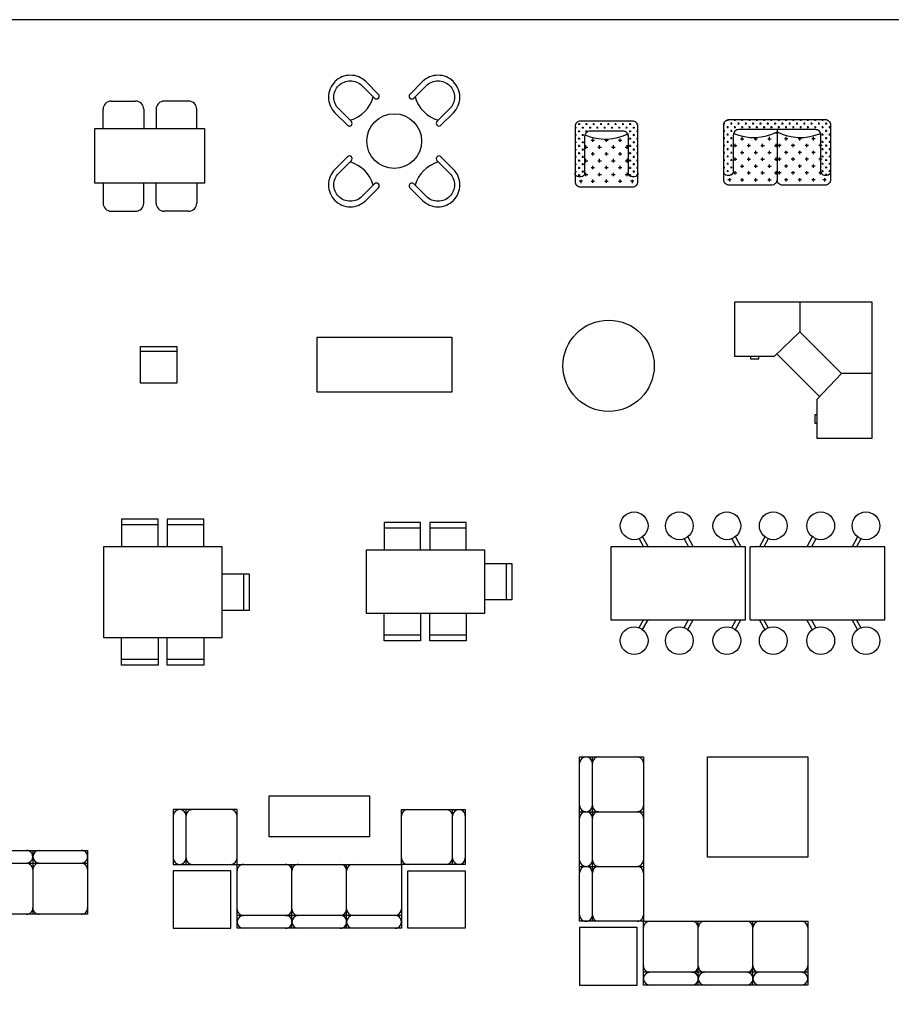
# Model space of a CAD drawing. Extents: x 23.8 to 53.5, y -368.4 to -347.4.
# Drawn here: x 37.9 to 47.5, y -358.2 to -347.4 of the extents above; entities that cross this region are included whole.
import ezdxf

# ---------------------------------------------------------------- set-up
doc = ezdxf.new("R2010")
doc.units = 0
doc.header["$MEASUREMENT"] = 0
doc.layers.get('0').update_dxf_attribs({"linetype": 'CONTINUOUS'})
doc.layers.add('FURN', color=7, linetype='CONTINUOUS')
doc.layers.add('HATCH-F', color=7, linetype='CONTINUOUS')

# ---------------------------------------------------------------- blocks, each defined once
blk = doc.blocks.new('Butaca3')
at = {"linetype": 'Continuous'}
for p, q in [((-0.787, 0), (-0.787, -0.33)), ((-1.039, -0.572), (-0.572, -1.039)), ((0, -0.787), (-0.33, -0.787))]:
    blk.add_line(p, q, dxfattribs=at)
blk.add_lwpolyline([(-1.5, 0), (0, 0), (0, -1.5), (-0.6, -1.5), (-0.6, -1.068), (-0.33, -0.787), (-0.787, -0.33), (-1.068, -0.6), (-1.5, -0.6), (-1.5, 0)], close=True, dxfattribs=at)
for points in [[(-1.329, -0.6), (-1.329, -0.625), (-1.239, -0.625), (-1.239, -0.6)], [(-0.6, -1.239), (-0.625, -1.239), (-0.625, -1.329), (-0.6, -1.329)]]:
    blk.add_lwpolyline(points)
blk = doc.blocks.new('M-14')
for p, q in [((0.14, 0, -0.5245), (0.14, 1.800007, -0.5245)), ((0, 1.200001, -0.5245), (0.699997, 1.200001, -0.5245)), ((0, 0.600005, -0.5245), (0.699997, 0.600004, -0.5245))]:
    blk.add_line(p, q)
blk.add_lwpolyline([(0, 1.800006), (0.699996, 1.800006), (0.699997, 0.000001), (0, 0)], close=True)
for centre, start, end in [((0.07, 1.730005, -0.5245), 0, 180.000005), ((0.209999, 1.730005, -0.5245), 90.000392, 179.999998), ((0.629998, 1.730005, -0.5245), 359.999218, 90.000764), ((0.07, 1.269998, -0.5245), 180.000005, 359.999996), ((0.07, 1.13, -0.5245), 0, 180.000005), ((0.209999, 1.269998, -0.5245), 179.999213, 269.999605), ((0.209999, 1.13, -0.5245), 90.000392, 179.999998), ((0.629998, 1.269998, -0.5245), 270.000001, 0.000795), ((0.629998, 1.13, -0.5245), 359.999218, 89.999999), ((0.069999, 0.670002, -0.5245), 180.000005, 359.999996), ((0.209998, 0.670002, -0.5245), 180.000005, 270.000397), ((0.629998, 0.670003, -0.5245), 270.000001, 359.999204), ((0.069999, 0.530002, -0.5245), 0, 180.000005), ((0.209999, 0.530002, -0.5245), 90.000002, 179.999998), ((0.629998, 0.530002, -0.5245), 0.001561, 89.999999), ((0.07, 0.07, -0.5245), 180.000005, 359.999996), ((0.209999, 0.07, -0.5245), 180.000005, 270.000001), ((0.629998, 0.07, -0.5245), 270.000001, 359.999204)]:
    blk.add_arc(centre, 0.07, start, end)
blk = doc.blocks.new('Sofa 01 3c')
blk.add_blockref('M-14', (0, 0))
blk = doc.blocks.new('M-11')
for p, q in [((0.14, 0.649998, -0.5245), (0.140001, 2.450004, -0.5245)), ((0.000001, 1.849999, -0.5245), (0.699998, 1.849999, -0.5245)), ((0.000001, 1.250002, -0.5245), (0.699997, 1.250003, -0.5245)), ((1.300002, -0.049999, -0.5245), (1.300002, 0.649998, -0.5245)), ((1.899999, -0.049999, -0.5245), (1.899998, 0.649997, -0.5245)), ((2.500003, 0.09, -0.5245), (0.699997, 0.090001, -0.5245))]:
    blk.add_line(p, q)
for points in [[(0.699998, 2.450004), (0.699997, 0.649998), (0.000001, 0.649997), (0.000001, 2.450004)], [(1.399996, 2.450004), (2.500003, 2.450004), (2.500003, 1.349997), (1.399996, 1.349997)], [(0.699997, 0.649998), (2.500003, 0.649997), (2.500004, -0.049999), (0.699997, -0.049999)], [(0, -0.049999), (0.629998, -0.049998), (0.629998, 0.579999), (0, 0.579998)]]:
    blk.add_lwpolyline(points, close=True)
for centre, start, end in [((0.070001, 2.380004, -0.5245), 0.000781, 179.999994), ((0.209999, 2.380005, -0.5245), 89.999213, 180.000793), ((0.629999, 2.380004, -0.5245), 0.000002, 90.000777), ((0.070001, 1.919999, -0.5245), 180.000001, 0.000006), ((0.070001, 1.779999, -0.5245), 0.000781, 179.999994), ((0.209999, 1.78, -0.5245), 89.999213, 180.000793), ((0.21, 1.919999, -0.5245), 179.999208, 269.999996), ((0.629999, 1.919999, -0.5245), 269.999218, 359.999999), ((0.629999, 1.779999, -0.5245), 0.000002, 90.000777), ((0.070001, 1.320002, -0.5245), 179.999208, 0.000006), ((0.21, 1.320002, -0.5245), 180.000001, 269.999204), ((0.629998, 1.320002, -0.5245), 270.000781, 359.999998), ((0.070001, 1.180002, -0.5245), 0.000002, 179.999202), ((0.21, 1.180002, -0.5245), 90.000005, 180.000001), ((0.629999, 1.180002, -0.5245), 0.000002, 89.999998), ((0.070001, 0.719997, -0.5245), 179.999208, 0.000006), ((0.21, 0.719997, -0.5245), 180.000001, 269.999204), ((0.629999, 0.719997, -0.5245), 270, 0.000002), ((0.769997, 0.579999, -0.5245), 90.000002, 180.000777), ((1.230002, 0.579999, -0.5245), 359.999218, 89.999999), ((1.370002, 0.579999, -0.5245), 90.000002, 180.000777), ((1.829999, 0.579998, -0.5245), 0.000781, 89.999998), ((1.969999, 0.579999, -0.5245), 90.000002, 179.999998), ((2.430004, 0.579999, -0.5245), 0, 90.000002), ((0.769996, 0.159999, -0.5245), 179.999213, 270.000793), ((1.230002, 0.16, -0.5245), 269.999208, 359.999996), ((1.370001, 0.159999, -0.5245), 179.999213, 270.000793), ((1.829999, 0.16, -0.5245), 270.000001, 359.999204), ((1.969999, 0.16, -0.5245), 180.000005, 270.000001), ((2.430004, 0.16, -0.5245), 270.000001, 359.999204), ((0.769997, 0.020001, -0.5245), 90.000781, 269.999994), ((1.230002, 0.020001, -0.5245), 270.000001, 90.000006), ((1.370002, 0.020001, -0.5245), 90.000781, 269.999994), ((1.829999, 0.020001, -0.5245), 269.999208, 90.000006), ((1.969999, 0.020001, -0.5245), 90.000002, 269.999202), ((2.430004, 0.020001, -0.5245), 269.999208, 90.000006)]:
    blk.add_arc(centre, 0.07, start, end)
blk = doc.blocks.new('Sofa L 01')
blk.add_blockref('M-11', (0, 0.049999))
blk = doc.blocks.new('M-18')
for p, q in [((-1.46, 0.749996), (-1.46, 1.35)), ((1.460001, 0.749996), (1.460001, 1.35)), ((-0.299998, 0.049999, -0.5245), (-0.299998, 0.749996, -0.5245)), ((0.299999, 0.049999, -0.5245), (0.299998, 0.749995, -0.5245)), ((0.900003, 0.189998, -0.5245), (-0.900003, 0.189999, -0.5245))]:
    blk.add_line(p, q)
for points in [[(-0.550003, 1.499997), (0.550003, 1.499997), (0.550003, 1.049997), (-0.550003, 1.049997)], [(-1.6, 0.749996), (-0.900003, 0.749996), (-0.900003, 1.35), (-1.6, 1.35)], [(1.600001, 0.749996), (0.900004, 0.749996), (0.900004, 1.35), (1.600001, 1.35)], [(-1.6, 0.049999), (-0.970002, 0.05), (-0.970002, 0.679997), (-1.6, 0.679996)], [(-0.900003, 0.749996), (0.900003, 0.749995), (0.900004, 0.049999), (-0.900003, 0.049999)], [(1.600001, 0.049999), (0.970003, 0.05), (0.970003, 0.679997), (1.600001, 0.679996)]]:
    blk.add_lwpolyline(points, close=True)
for centre, start, end in [((-1.53, 1.28), 0.000005, 180.00001), ((-1.390001, 1.28), 89.999975, 179.999978), ((-0.970003, 1.28), 0.000005, 90), ((0.970004, 1.28), 90, 179.999995), ((1.390002, 1.28), 0.000022, 90.000025), ((1.530001, 1.28), 359.99999, 179.999995), ((-1.53, 0.819996), 180.000005, 359.999996), ((-1.390001, 0.819996), 180.000005, 270.000001), ((-0.970003, 0.819996), 270.000001, 359.999996), ((0.970004, 0.819996), 180.000004, 269.999999), ((1.390002, 0.819996), 269.999999, 359.999995), ((1.530001, 0.819996), 180.000004, 359.999995), ((-0.830003, 0.679997, -0.5245), 90.000002, 180.000777), ((-0.369998, 0.679997, -0.5245), 359.999218, 89.999999), ((-0.229998, 0.679997, -0.5245), 90.000002, 180.000777), ((0.229999, 0.679996, -0.5245), 0.000781, 89.999998), ((0.369999, 0.679997, -0.5245), 90.000002, 179.999998), ((-0.830004, 0.259997, -0.5245), 179.999213, 270.000793), ((-0.369998, 0.259998, -0.5245), 269.999208, 359.999996), ((-0.229999, 0.259997, -0.5245), 179.999213, 270.000793), ((0.229999, 0.259998, -0.5245), 270.000001, 359.999204), ((0.369999, 0.259998, -0.5245), 180.000005, 270.000001), ((0.830004, 0.259998, -0.5245), 270.000001, 359.999204), ((-0.830003, 0.119999, -0.5245), 90.000781, 269.999994), ((-0.369998, 0.119999, -0.5245), 270.000001, 90.000006), ((-0.229998, 0.119999, -0.5245), 90.000781, 269.999994), ((0.229999, 0.119999, -0.5245), 269.999208, 90.000006), ((0.369999, 0.119999, -0.5245), 90.000002, 269.999202), ((0.830004, 0.119999, -0.5245), 269.999208, 90.000006)]:
    blk.add_arc(centre, 0.07, start, end)
blk = doc.blocks.new('Sofa U 01')
blk.add_blockref('M-18', (0, -0.05))
blk = doc.blocks.new('MHPLS014')
at = {"linetype": 'ByBlock'}
for p, q in [((0.308, 0.467), (0.356, 0.381)), ((0.347, 0.489), (0.406, 0.381)), ((0.803, 0.467), (0.851, 0.381)), ((0.842, 0.489), (0.902, 0.381)), ((1.324, 0.467), (1.372, 0.381)), ((1.363, 0.489), (1.422, 0.381)), ((1.685, 0.489), (1.626, 0.381)), ((1.724, 0.467), (1.676, 0.381)), ((2.206, 0.489), (2.146, 0.381)), ((2.245, 0.467), (2.197, 0.381)), ((2.701, 0.489), (2.642, 0.381)), ((2.74, 0.467), (2.692, 0.381)), ((1.475, 0.381), (0, 0.381)), ((0, 0.381), (0, -0.419)), ((1.475, -0.419), (1.475, 0.381)), ((1.525, -0.419), (1.525, 0.381)), ((3, 0.381), (1.525, 0.381)), ((3, -0.419), (3, 0.381)), ((0, -0.419), (1.475, -0.419)), ((0.308, -0.505), (0.356, -0.419)), ((0.347, -0.527), (0.406, -0.419)), ((0.803, -0.505), (0.851, -0.419)), ((0.842, -0.527), (0.902, -0.419)), ((1.324, -0.505), (1.372, -0.419)), ((1.363, -0.527), (1.422, -0.419)), ((1.525, -0.419), (3, -0.419)), ((1.685, -0.527), (1.626, -0.419)), ((1.724, -0.505), (1.676, -0.419)), ((2.206, -0.527), (2.146, -0.419)), ((2.245, -0.505), (2.197, -0.419)), ((2.701, -0.527), (2.642, -0.419)), ((2.74, -0.505), (2.692, -0.419))]:
    blk.add_line(p, q, dxfattribs=at)
for centre in [(0.254, 0.61), (0.749, 0.61), (1.27, 0.61), (1.778, 0.61), (2.299, 0.61), (2.794, 0.61), (0.254, -0.648), (0.749, -0.648), (1.27, -0.648), (1.778, -0.648), (2.299, -0.648), (2.794, -0.648)]:
    blk.add_circle(centre, 0.152, dxfattribs=at)
blk = doc.blocks.new('MHPLS041')
at = {"linetype": 'ByBlock'}
blk.add_circle((0, 0), 0.5, dxfattribs=at)
blk = doc.blocks.new('MHPLS501')
for p, q in [((-0.4, 0), (-0.4, 0.4)), ((-0.4, 0.4), (0, 0.4)), ((-0.4, 0.35), (0, 0.35)), ((0, 0.4), (0, 0)), ((0, 0), (-0.4, 0))]:
    blk.add_line(p, q)
blk = doc.blocks.new('MHPLS504')
blk.add_lwpolyline([(-0.739, 0), (0.739, 0), (0.739, -0.6), (-0.739, -0.6)], close=True)
blk = doc.blocks.new('MHPLS506')
for p, q in [((0.593, 0.737), (0.193, 0.737)), ((1.093, 0.737), (0.693, 0.737)), ((0, -0.5), (0, 0.5)), ((1.53, 0.2), (1.53, -0.2)), ((0.593, -0.737), (0.193, -0.737)), ((1.093, -0.737), (0.693, -0.737))]:
    blk.add_line(p, q)
for points in [[(0.593, 0.5), (0.593, 0.8), (0.193, 0.8), (0.193, 0.5)], [(1.093, 0.5), (1.093, 0.8), (0.693, 0.8), (0.693, 0.5)], [(0, 0.5), (1.293, 0.5), (1.293, -0.5), (0, -0.5)], [(1.293, 0.2), (1.593, 0.2), (1.593, -0.2), (1.293, -0.2)], [(0.593, -0.5), (0.593, -0.8), (0.193, -0.8), (0.193, -0.5)], [(1.093, -0.5), (1.093, -0.8), (0.693, -0.8), (0.693, -0.5)]]:
    blk.add_lwpolyline(points)
blk = doc.blocks.new('MHPLS507')
for p, q in [((0.593, 0.587), (0.193, 0.587)), ((1.093, 0.587), (0.693, 0.587)), ((0, -0.35), (0, 0.35)), ((1.53, 0.2), (1.53, -0.2)), ((0.593, -0.587), (0.193, -0.587)), ((1.093, -0.587), (0.693, -0.587))]:
    blk.add_line(p, q)
for points in [[(0.593, 0.35), (0.593, 0.65), (0.193, 0.65), (0.193, 0.35)], [(1.093, 0.35), (1.093, 0.65), (0.693, 0.65), (0.693, 0.35)], [(0, 0.35), (1.293, 0.35), (1.293, -0.35), (0, -0.35)], [(1.293, 0.2), (1.593, 0.2), (1.593, -0.2), (1.293, -0.2)], [(0.593, -0.35), (0.593, -0.65), (0.193, -0.65), (0.193, -0.35)], [(1.093, -0.35), (1.093, -0.65), (0.693, -0.65), (0.693, -0.35)]]:
    blk.add_lwpolyline(points)
blk = doc.blocks.new('mesita1')
for points in [[(1870.884, 918.042, -0.414214), (1870.884, 918.297), (1870.884, 918.297, -0.414214), (1871.139, 918.297), (1871.277, 918.159, 1), (1871.32, 918.201), (1871.181, 918.34, 0.414214), (1870.842, 918.34), (1870.842, 918.339, 0.414214), (1870.842, 918), (1870.98, 917.862, 1), (1871.023, 917.904)], [(1871.845, 918.297, -0.414214), (1872.1, 918.297), (1872.1, 918.297, -0.414214), (1872.1, 918.042), (1871.961, 917.904, 1), (1872.004, 917.862), (1872.142, 918, 0.414214), (1872.142, 918.339), (1872.142, 918.34, 0.414214), (1871.803, 918.34), (1871.664, 918.201, 1), (1871.707, 918.159)], [(1871.139, 917.082, -0.414214), (1870.884, 917.082), (1870.884, 917.082, -0.414214), (1870.884, 917.336), (1871.023, 917.475, 1), (1870.98, 917.517), (1870.842, 917.379, 0.414214), (1870.842, 917.039), (1870.842, 917.039, 0.414214), (1871.181, 917.039), (1871.32, 917.178, 1), (1871.277, 917.22)], [(1872.1, 917.336, -0.414214), (1872.1, 917.082), (1872.1, 917.082, -0.414214), (1871.845, 917.082), (1871.707, 917.22, 1), (1871.664, 917.178), (1871.803, 917.039, 0.414214), (1872.142, 917.039), (1872.142, 917.039, 0.414214), (1872.142, 917.379), (1872.004, 917.517, 1), (1871.961, 917.475)]]:
    blk.add_lwpolyline(points, format="xyb", close=True)
blk.add_circle((1871.492, 917.689), 0.3)
for centre, start, end in [((1870.905, 918.276), 286.1034, 343.8966), ((1872.079, 918.276), 196.1034, 253.8966), ((1870.905, 917.102), 16.1034, 73.8966), ((1872.079, 917.102), 106.1034, 163.8966)]:
    blk.add_arc(centre, 0.373, start, end)
blk = doc.blocks.new('MESACOC')
for p, q in [((0.179, 0.899), (0.446, 0.899)), ((1.027, 0.899), (0.76, 0.899)), ((0.089, 0.599), (0.089, 0.809)), ((0.536, 0.809), (0.536, 0.599)), ((0.67, 0.809), (0.67, 0.599)), ((1.117, 0.599), (1.117, 0.809)), ((0, 0.599), (1.2, 0.599)), ((0, 0), (0, 0.599)), ((1.2, 0.599), (1.2, 0)), ((1.2, 0), (0, 0)), ((0.089, -0.007), (0.089, -0.218)), ((0.536, -0.218), (0.536, -0.007)), ((0.67, -0.218), (0.67, -0.007)), ((1.117, -0.007), (1.117, -0.218)), ((0.179, -0.308), (0.446, -0.308)), ((1.027, -0.308), (0.76, -0.308))]:
    blk.add_line(p, q)
for centre, start, end in [((0.179, 0.809), 90, 180), ((0.446, 0.809), 0, 90), ((0.76, 0.809), 90, 180), ((1.027, 0.809), 0, 90), ((0.179, -0.218), 180, 270), ((0.446, -0.218), 270, 0), ((0.76, -0.218), 180, 270), ((1.027, -0.218), 270, 0)]:
    blk.add_arc(centre, 0.09, start, end)
blk = doc.blocks.new('M-Rec 11 4p')
blk.add_blockref('MESACOC', (-0.594, -0.276))
blk = doc.blocks.new('*X61')
at = {"color": 0}
for p, q in [((-215.5, -92.5), (-215.5, -91.5)), ((-213.5, -90.5), (-213.5, -90.41)), ((-211.5, -92.5), (-211.5, -91.5)), ((-209.5, -90.5), (-209.5, -90.41)), ((-207.5, -92.5), (-207.5, -91.5)), ((-205.5, -90.5), (-205.5, -90.41)), ((-203.5, -92.5), (-203.5, -91.5)), ((-201.5, -90.5), (-201.5, -90.41)), ((-199.5, -92.5), (-199.5, -91.5)), ((-197.5, -90.5), (-197.5, -90.41)), ((-195.5, -92.5), (-195.5, -91.5)), ((-193.5, -90.5), (-193.5, -90.41)), ((-191.5, -92.5), (-191.5, -91.5)), ((-189.5, -90.5), (-189.5, -90.41)), ((-187.5, -92.5), (-187.5, -91.5)), ((-185.5, -90.5), (-185.5, -90.5)), ((-217.73, -94), (-217, -94)), ((-217.5, -94.5), (-217.5, -93.5)), ((-216, -92), (-215, -92)), ((-216, -96), (-215, -96)), ((-215.5, -96.5), (-215.5, -95.5)), ((-214, -94), (-213, -94)), ((-213.5, -94.5), (-213.5, -93.5)), ((-212, -92), (-211, -92)), ((-212, -96), (-211, -96)), ((-211.5, -96.5), (-211.5, -95.5)), ((-210, -94), (-209, -94)), ((-209.5, -94.5), (-209.5, -93.5)), ((-208, -92), (-207, -92)), ((-207.5, -95.94), (-207.5, -95.5)), ((-206, -94), (-205, -94)), ((-205.5, -94.5), (-205.5, -93.5)), ((-204, -92), (-203, -92)), ((-203.5, -95.94), (-203.5, -95.5)), ((-202, -94), (-201, -94)), ((-201.5, -94.5), (-201.5, -93.5)), ((-200, -92), (-199, -92)), ((-199.5, -95.94), (-199.5, -95.5)), ((-198, -94), (-197, -94)), ((-197.5, -94.5), (-197.5, -93.5)), ((-196, -92), (-195, -92)), ((-195.5, -95.94), (-195.5, -95.5)), ((-194, -94), (-193, -94)), ((-193.5, -94.5), (-193.5, -93.5)), ((-192, -92), (-191, -92)), ((-191.5, -95.94), (-191.5, -95.5)), ((-190, -94), (-189, -94)), ((-189.5, -94.5), (-189.5, -93.5)), ((-188, -92), (-187, -92)), ((-188, -96), (-187, -96)), ((-187.5, -96.5), (-187.5, -95.5)), ((-186, -94), (-185, -94)), ((-185.5, -94.5), (-185.5, -93.5)), ((-184, -92), (-183.58, -92)), ((-184, -96), (-183.23, -96)), ((-183.5, -92.5), (-183.5, -92.17)), ((-183.5, -96.5), (-183.5, -95.5)), ((-217.73, -98), (-217, -98)), ((-217.73, -102), (-217, -102)), ((-217.5, -98.5), (-217.5, -97.5)), ((-217.5, -102.5), (-217.5, -101.5)), ((-216, -100), (-215, -100)), ((-215.5, -100.5), (-215.5, -99.5)), ((-214, -98), (-213, -98)), ((-214, -102), (-213, -102)), ((-213.5, -98.5), (-213.5, -97.5)), ((-213.5, -102.5), (-213.5, -101.5)), ((-188, -100), (-187, -100)), ((-187.5, -100.5), (-187.5, -99.5)), ((-186, -98), (-185, -98)), ((-186, -102), (-185, -102)), ((-185.5, -98.5), (-185.5, -97.5)), ((-185.5, -102.5), (-185.5, -101.5)), ((-184, -100), (-183.23, -100)), ((-183.5, -100.5), (-183.5, -99.5)), ((-217.73, -106), (-217, -106)), ((-217.5, -106.5), (-217.5, -105.5)), ((-216, -104), (-215, -104)), ((-215.5, -104.5), (-215.5, -103.5)), ((-215.5, -108.5), (-215.5, -107.5)), ((-214, -106), (-213, -106)), ((-213.5, -106.5), (-213.5, -105.5)), ((-188, -104), (-187, -104)), ((-187.5, -104.5), (-187.5, -103.5)), ((-187.5, -108.5), (-187.5, -107.5)), ((-186, -106), (-185, -106)), ((-185.5, -106.5), (-185.5, -105.5)), ((-184, -104), (-183.23, -104)), ((-183.5, -104.5), (-183.5, -103.5)), ((-183.5, -108.5), (-183.5, -107.5)), ((-217.73, -110), (-217, -110)), ((-217.5, -110.5), (-217.5, -109.5)), ((-216, -108), (-215, -108)), ((-216, -112), (-215, -112)), ((-215.5, -112.5), (-215.5, -111.5)), ((-214, -110), (-213, -110)), ((-213.5, -110.5), (-213.5, -109.5)), ((-188, -108), (-187, -108)), ((-188, -112), (-187, -112)), ((-187.5, -112.5), (-187.5, -111.5)), ((-186, -110), (-185, -110)), ((-185.5, -110.5), (-185.5, -109.5)), ((-184, -108), (-183.23, -108)), ((-184, -112), (-183.23, -112)), ((-183.5, -112.5), (-183.5, -111.5)), ((-217.73, -114), (-217, -114)), ((-217.73, -118), (-217, -118)), ((-217.5, -114.5), (-217.5, -113.5)), ((-217.5, -118.5), (-217.5, -117.5)), ((-216, -116), (-215, -116)), ((-215.5, -116.5), (-215.5, -115.5)), ((-214, -114), (-213, -114)), ((-214, -118), (-213, -118)), ((-213.5, -114.5), (-213.5, -113.5)), ((-213.5, -118.5), (-213.5, -117.5)), ((-188, -116), (-187, -116)), ((-187.5, -116.5), (-187.5, -115.5)), ((-186, -114), (-185, -114)), ((-186, -118), (-185, -118)), ((-185.5, -114.5), (-185.5, -113.5)), ((-185.5, -118.5), (-185.5, -117.5)), ((-184, -116), (-183.23, -116)), ((-183.5, -116.5), (-183.5, -115.5)), ((-216, -120), (-215, -120)), ((-215.5, -120.5), (-215.5, -119.5)), ((-188, -120), (-187, -120)), ((-187.5, -120.5), (-187.5, -119.5)), ((-184, -120), (-183.48, -120)), ((-183.5, -120.04), (-183.5, -119.5))]:
    blk.add_line(p, q, dxfattribs=at)
blk = doc.blocks.new('*X60')
at = {"color": 0}
for p, q in [((-186.56, -8.44), (-186.56, -8.43)), ((-182.81, -12.19), (-182.81, -10.31)), ((-175.31, -12.19), (-175.31, -10.6)), ((-167.81, -12.19), (-167.81, -10.31)), ((-164.06, -8.44), (-164.06, -8.09)), ((-187.5, -15), (-185.62, -15)), ((-186.56, -15.94), (-186.56, -14.06)), ((-183.75, -11.25), (-181.88, -11.25)), ((-180, -15), (-178.12, -15)), ((-179.06, -15.94), (-179.06, -14.06)), ((-176.25, -11.25), (-174.38, -11.25)), ((-172.5, -15), (-170.62, -15)), ((-171.56, -15.94), (-171.56, -14.06)), ((-168.75, -11.25), (-166.88, -11.25)), ((-165, -15), (-163.12, -15)), ((-164.06, -15.94), (-164.06, -14.06)), ((-186.56, -23.44), (-186.56, -21.56)), ((-183.75, -18.75), (-181.88, -18.75)), ((-182.81, -19.69), (-182.81, -17.81)), ((-179.06, -23.44), (-179.06, -21.56)), ((-176.25, -18.75), (-174.38, -18.75)), ((-175.31, -19.69), (-175.31, -17.81)), ((-171.56, -23.44), (-171.56, -21.56)), ((-168.75, -18.75), (-166.88, -18.75)), ((-167.81, -19.69), (-167.81, -17.81)), ((-164.06, -23.44), (-164.06, -21.56)), ((-187.5, -22.5), (-185.62, -22.5)), ((-183.75, -26.25), (-181.88, -26.25)), ((-182.81, -27.19), (-182.81, -25.31)), ((-180, -22.5), (-178.12, -22.5)), ((-176.25, -26.25), (-174.38, -26.25)), ((-175.31, -27.19), (-175.31, -25.31)), ((-172.5, -22.5), (-170.62, -22.5)), ((-168.75, -26.25), (-166.88, -26.25)), ((-167.81, -27.19), (-167.81, -25.31)), ((-165, -22.5), (-163.12, -22.5)), ((-187.5, -30), (-185.62, -30)), ((-186.56, -30.94), (-186.56, -29.06)), ((-180, -30), (-178.12, -30)), ((-179.06, -30.94), (-179.06, -29.06)), ((-172.5, -30), (-170.62, -30)), ((-171.56, -30.94), (-171.56, -29.06)), ((-165, -30), (-163.12, -30)), ((-164.06, -30.94), (-164.06, -29.06)), ((-183.75, -33.75), (-181.88, -33.75)), ((-182.81, -34.69), (-182.81, -32.81)), ((-179.06, -36.74), (-179.06, -36.56)), ((-176.25, -33.75), (-174.38, -33.75)), ((-175.31, -34.69), (-175.31, -32.81)), ((-171.56, -36.74), (-171.56, -36.56)), ((-168.75, -33.75), (-166.88, -33.75)), ((-167.81, -34.69), (-167.81, -32.81))]:
    blk.add_line(p, q, dxfattribs=at)
blk = doc.blocks.new('a1')
at = {"layer": 'FURN'}
for p, q in [((24.599, -358.604), (24.562, -358.604)), ((24.581, -358.586), (24.581, -358.623)), ((25.161, -358.604), (25.123, -358.604)), ((25.142, -358.586), (25.142, -358.623))]:
    blk.add_line(p, q, dxfattribs=at)
blk.add_lwpolyline([(25.206, -358.516, -0.414214), (25.166, -358.556), (25.142, -358.556, -0.414214), (25.102, -358.516), (25.102, -358.114, 0.414214), (25.042, -358.054), (24.681, -358.054, 0.414214), (24.621, -358.114), (24.621, -358.516, -0.414214), (24.581, -358.556), (24.556, -358.556, -0.414214), (24.516, -358.516), (24.516, -358.604, 0.414214), (24.576, -358.664), (25.146, -358.664, 0.414214), (25.206, -358.604), (25.206, -358.004, 0.414214), (25.146, -357.944), (24.576, -357.944, 0.414214), (24.516, -358.004), (24.516, -358.516)], format="xyb", dxfattribs=at)
blk.add_arc((24.846, -357.577), 0.564, 246.8146, 296.9299, dxfattribs=at)
at = {"layer": 'HATCH-F', "xscale": 0.01999999999998892, "yscale": 0.01999999999998892, "zscale": 0.01999999999998892}
for name, p in [('*X61', (28.871, -356.136)), ('*X60', (28.367, -357.928))]:
    blk.add_blockref(name, p, dxfattribs=at)
blk = doc.blocks.new('*X63')
at = {"color": 0}
for p, q in [((-217.62, -46), (-217, -46)), ((-217.5, -46.5), (-217.5, -45.64)), ((-216, -48), (-215, -48)), ((-215.8, -44), (-215, -44)), ((-215.5, -44.5), (-215.5, -43.9)), ((-215.5, -48.5), (-215.5, -47.5)), ((-214, -46), (-213, -46)), ((-213.5, -46.5), (-213.5, -45.5)), ((-212, -44), (-211, -44)), ((-212, -48), (-211, -48)), ((-211.5, -44.5), (-211.5, -43.8)), ((-211.5, -48.5), (-211.5, -47.5)), ((-210, -46), (-209, -46)), ((-209.5, -46.5), (-209.5, -45.5)), ((-208, -44), (-207, -44)), ((-208, -48), (-207, -48)), ((-207.5, -44.5), (-207.5, -43.8)), ((-207.5, -48.5), (-207.5, -47.5)), ((-206, -46), (-205, -46)), ((-205.5, -46.5), (-205.5, -45.5)), ((-204, -44), (-203, -44)), ((-204, -48), (-203, -48)), ((-203.5, -44.5), (-203.5, -43.8)), ((-203.5, -48.5), (-203.5, -47.5)), ((-202, -46), (-201, -46)), ((-201.5, -46.5), (-201.5, -45.5)), ((-200, -44), (-199, -44)), ((-200, -48), (-199, -48)), ((-199.5, -44.5), (-199.5, -43.8)), ((-199.5, -48.5), (-199.5, -47.5)), ((-198, -46), (-197, -46)), ((-197.5, -46.5), (-197.5, -45.5)), ((-196, -44), (-195, -44)), ((-196, -48), (-195, -48)), ((-195.5, -44.5), (-195.5, -43.8)), ((-195.5, -48.5), (-195.5, -47.5)), ((-194, -46), (-193, -46)), ((-193.5, -46.5), (-193.5, -45.5)), ((-192, -44), (-191, -44)), ((-192, -48), (-191, -48)), ((-191.5, -44.5), (-191.5, -43.8)), ((-191.5, -48.5), (-191.5, -47.5)), ((-190, -46), (-189, -46)), ((-189.5, -46.5), (-189.5, -45.5)), ((-188, -44), (-187, -44)), ((-188, -48), (-187, -48)), ((-187.5, -44.5), (-187.5, -43.8)), ((-187.5, -48.5), (-187.5, -47.5)), ((-186, -46), (-185, -46)), ((-185.5, -46.5), (-185.5, -45.5)), ((-184, -44), (-183, -44)), ((-184, -48), (-183, -48)), ((-183.5, -44.5), (-183.5, -43.8)), ((-183.5, -48.5), (-183.5, -47.5)), ((-182, -46), (-181, -46)), ((-181.5, -46.5), (-181.5, -45.5)), ((-180, -44), (-179, -44)), ((-180, -48), (-179, -48)), ((-179.5, -44.5), (-179.5, -43.8)), ((-179.5, -48.5), (-179.5, -47.5)), ((-178, -46), (-177, -46)), ((-177.5, -46.5), (-177.5, -45.5)), ((-176, -44), (-175, -44)), ((-176, -48), (-175, -48)), ((-175.5, -44.5), (-175.5, -43.8)), ((-175.5, -48.5), (-175.5, -47.5)), ((-174, -46), (-173, -46)), ((-173.5, -46.5), (-173.5, -45.5)), ((-172, -44), (-171, -44)), ((-172, -48), (-171, -48)), ((-171.5, -44.5), (-171.5, -43.8)), ((-171.5, -48.5), (-171.5, -47.5)), ((-170, -46), (-169, -46)), ((-169.5, -46.5), (-169.5, -45.5)), ((-168, -44), (-167, -44)), ((-168, -48), (-167, -48)), ((-167.5, -44.5), (-167.5, -43.8)), ((-167.5, -48.5), (-167.5, -47.5)), ((-166, -46), (-165, -46)), ((-165.5, -46.5), (-165.5, -45.5)), ((-164, -44), (-163, -44)), ((-164, -48), (-163, -48)), ((-163.5, -44.5), (-163.5, -43.8)), ((-163.5, -48.5), (-163.5, -47.5)), ((-162, -46), (-161, -46)), ((-161.5, -46.5), (-161.5, -45.5)), ((-160, -48), (-159.19, -48)), ((-159.5, -48.5), (-159.5, -47.5)), ((-217.73, -50), (-217, -50)), ((-217.5, -50.5), (-217.5, -49.5)), ((-217.5, -54.5), (-217.5, -53.5)), ((-216, -52), (-215, -52)), ((-215.5, -52.5), (-215.5, -51.5)), ((-214, -50), (-213, -50)), ((-213.5, -50.5), (-213.5, -49.5)), ((-213.5, -54.5), (-213.5, -53.5)), ((-165.55, -50), (-165, -50)), ((-165.5, -50.04), (-165.5, -49.5)), ((-164, -52), (-163, -52)), ((-163.5, -52.5), (-163.5, -51.5)), ((-162, -50), (-161, -50)), ((-161.5, -50.5), (-161.5, -49.5)), ((-161.5, -54.5), (-161.5, -53.5)), ((-160, -52), (-159.19, -52)), ((-159.5, -52.5), (-159.5, -51.5)), ((-217.73, -54), (-217, -54)), ((-217.73, -58), (-217, -58)), ((-217.5, -58.5), (-217.5, -57.5)), ((-216, -56), (-215, -56)), ((-215.5, -56.5), (-215.5, -55.5)), ((-214, -54), (-213, -54)), ((-214, -58), (-213, -58)), ((-213.5, -58.5), (-213.5, -57.5)), ((-164, -56), (-163, -56)), ((-163.5, -56.5), (-163.5, -55.5)), ((-162, -54), (-161, -54)), ((-162, -58), (-161, -58)), ((-161.5, -58.5), (-161.5, -57.5)), ((-160, -56), (-159.19, -56)), ((-159.5, -56.5), (-159.5, -55.5)), ((-217.73, -62), (-217, -62)), ((-217.5, -62.5), (-217.5, -61.5)), ((-216, -60), (-215, -60)), ((-216, -64), (-215, -64)), ((-215.5, -60.5), (-215.5, -59.5)), ((-215.5, -64.5), (-215.5, -63.5)), ((-214, -62), (-213, -62)), ((-213.5, -62.5), (-213.5, -61.5)), ((-164, -60), (-163, -60)), ((-164, -64), (-163, -64)), ((-163.5, -60.5), (-163.5, -59.5)), ((-163.5, -64.5), (-163.5, -63.5)), ((-162, -62), (-161, -62)), ((-161.5, -62.5), (-161.5, -61.5)), ((-160, -60), (-159.19, -60)), ((-160, -64), (-159.19, -64)), ((-159.5, -60.5), (-159.5, -59.5)), ((-159.5, -64.5), (-159.5, -63.5)), ((-217.73, -66), (-217, -66)), ((-217.73, -70), (-217, -70)), ((-217.5, -66.5), (-217.5, -65.5)), ((-217.5, -70.5), (-217.5, -69.5)), ((-216, -68), (-215, -68)), ((-215.5, -68.5), (-215.5, -67.5)), ((-214, -66), (-213, -66)), ((-214, -70), (-213, -70)), ((-213.5, -66.5), (-213.5, -65.5)), ((-213.5, -70.5), (-213.5, -69.5)), ((-164, -68), (-163, -68)), ((-163.5, -68.5), (-163.5, -67.5)), ((-162, -66), (-161, -66)), ((-162, -70), (-161, -70)), ((-161.5, -66.5), (-161.5, -65.5)), ((-161.5, -70.5), (-161.5, -69.5)), ((-160, -68), (-159.19, -68)), ((-159.5, -68.5), (-159.5, -67.5)), ((-216, -72), (-215, -72)), ((-215.5, -72.5), (-215.5, -71.5)), ((-214, -74), (-213.25, -74)), ((-213.5, -74.17), (-213.5, -73.5)), ((-164, -72), (-163, -72)), ((-163.5, -72.5), (-163.5, -71.5)), ((-162, -74), (-161, -74)), ((-161.5, -74.43), (-161.5, -73.5)), ((-160, -72), (-159.19, -72)), ((-159.5, -72.5), (-159.5, -71.5))]:
    blk.add_line(p, q, dxfattribs=at)
blk = doc.blocks.new('*X62')
at = {"color": 0}
for p, q in [((-186.56, -8.44), (-186.56, -8.43)), ((-182.81, -12.19), (-182.81, -10.31)), ((-175.31, -12.19), (-175.31, -10.6)), ((-167.81, -12.19), (-167.81, -10.31)), ((-164.06, -8.44), (-164.06, -8.09)), ((-187.5, -15), (-185.62, -15)), ((-186.56, -15.94), (-186.56, -14.06)), ((-183.75, -11.25), (-181.88, -11.25)), ((-180, -15), (-178.12, -15)), ((-179.06, -15.94), (-179.06, -14.06)), ((-176.25, -11.25), (-174.38, -11.25)), ((-172.5, -15), (-170.62, -15)), ((-171.56, -15.94), (-171.56, -14.06)), ((-168.75, -11.25), (-166.88, -11.25)), ((-165, -15), (-163.12, -15)), ((-164.06, -15.94), (-164.06, -14.06)), ((-186.56, -23.44), (-186.56, -21.56)), ((-183.75, -18.75), (-181.88, -18.75)), ((-182.81, -19.69), (-182.81, -17.81)), ((-179.06, -23.44), (-179.06, -21.56)), ((-176.25, -18.75), (-174.38, -18.75)), ((-175.31, -19.69), (-175.31, -17.81)), ((-171.56, -23.44), (-171.56, -21.56)), ((-168.75, -18.75), (-166.88, -18.75)), ((-167.81, -19.69), (-167.81, -17.81)), ((-164.06, -23.44), (-164.06, -21.56)), ((-187.5, -22.5), (-185.62, -22.5)), ((-183.75, -26.25), (-181.88, -26.25)), ((-182.81, -27.19), (-182.81, -25.31)), ((-180, -22.5), (-178.12, -22.5)), ((-176.25, -26.25), (-174.38, -26.25)), ((-175.31, -27.19), (-175.31, -25.31)), ((-172.5, -22.5), (-170.62, -22.5)), ((-168.75, -26.25), (-166.88, -26.25)), ((-167.81, -27.19), (-167.81, -25.31)), ((-165, -22.5), (-163.12, -22.5)), ((-187.5, -30), (-185.62, -30)), ((-186.56, -30.94), (-186.56, -29.06)), ((-180, -30), (-178.12, -30)), ((-179.06, -30.94), (-179.06, -29.06)), ((-172.5, -30), (-170.62, -30)), ((-171.56, -30.94), (-171.56, -29.06)), ((-165, -30), (-163.12, -30)), ((-164.06, -30.94), (-164.06, -29.06)), ((-183.75, -33.75), (-181.88, -33.75)), ((-182.81, -34.69), (-182.81, -32.81)), ((-179.06, -36.74), (-179.06, -36.56)), ((-176.25, -33.75), (-174.38, -33.75)), ((-175.31, -34.69), (-175.31, -32.81)), ((-171.56, -36.74), (-171.56, -36.56)), ((-168.75, -33.75), (-166.88, -33.75)), ((-167.81, -34.69), (-167.81, -32.81))]:
    blk.add_line(p, q, dxfattribs=at)
blk = doc.blocks.new('a2')
at = {"layer": 'FURN'}
blk.add_line((26.73, -358.041), (26.73, -358.587), dxfattribs=at)
blk.add_lwpolyline([(27.316, -358.499, -0.414214), (27.276, -358.539), (27.251, -358.539, -0.414214), (27.211, -358.499), (27.211, -358.097, 0.414214), (27.151, -358.037), (26.31, -358.037, 0.414214), (26.25, -358.097), (26.25, -358.499, -0.414214), (26.21, -358.539), (26.185, -358.539, -0.414214), (26.145, -358.499), (26.145, -357.987, -0.414214), (26.205, -357.927), (27.256, -357.927, -0.414214), (27.316, -357.987), (27.316, -358.587, -0.414214), (27.256, -358.647), (26.79, -358.647, -0.414214), (26.73, -358.587), (26.73, -358.587, -0.414214), (26.67, -358.647), (26.205, -358.647, -0.414214), (26.145, -358.587), (26.145, -358.499)], format="xyb", dxfattribs=at)
for centre, start, end in [((26.475, -357.56), 246.8146, 296.9546), ((26.986, -357.56), 243.0454, 293.1854)]:
    blk.add_arc(centre, 0.564, start, end, dxfattribs=at)
at = {"layer": 'HATCH-F'}
for p, q in [((26.228, -358.587), (26.19, -358.587)), ((26.209, -358.569), (26.209, -358.606)), ((27.27, -358.587), (27.232, -358.587)), ((27.251, -358.569), (27.251, -358.606))]:
    blk.add_line(p, q, dxfattribs=at)
for name, p, xscale, yscale, zscale in [('*X63', (30.499, -357.051), 0.01999999999998892, 0.01999999999998892, 0.01999999999998892), ('*X62', (30.003, -357.912), 0.01999999999998892, 0.01999999999998892, 0.01999999999998892), ('*X62', (23.474, -357.912), -0.01999999999998892, 0.01999999999998181, 0.01999999999999034)]:
    blk.add_blockref(name, p, dxfattribs=dict(at, xscale=xscale, yscale=yscale, zscale=zscale))

msp = doc.modelspace()

# ---------------------------------------------------------------- linework, layer by layer
at = {"color": 1}
msp.add_lwpolyline([(23.787, -368.39), (53.487, -368.39), (53.487, -347.39), (23.787, -347.39)], close=True, dxfattribs=at)

# ---------------------------------------------------------------- block references
for name, p in [('mesita1', (-1829.449, -1266.409)), ('M-Rec 11 4p', (39.357, -348.905)), ('a1', (19.509, 9.443)), ('a2', (19.509, 9.443)), ('Butaca3', (47.277, -350.48)), ('MHPLS041', (44.393, -351.182)), ('MHPLS504', (41.937, -350.87)), ('MHPLS501', (39.661, -351.372)), ('MHPLS014', (44.419, -353.545)), ('MHPLS506', (38.862, -353.663)), ('MHPLS507', (41.739, -353.547)), ('Sofa L 01', (44.075, -357.967, 0.524)), ('Sofa U 01', (41.222, -357.344))]:
    msp.add_blockref(name, p)
at = {"rotation": 270}
msp.add_blockref('Sofa 01 3c', (36.883, -356.491, 0.524), dxfattribs=at)

doc.saveas('drawing.dxf')
